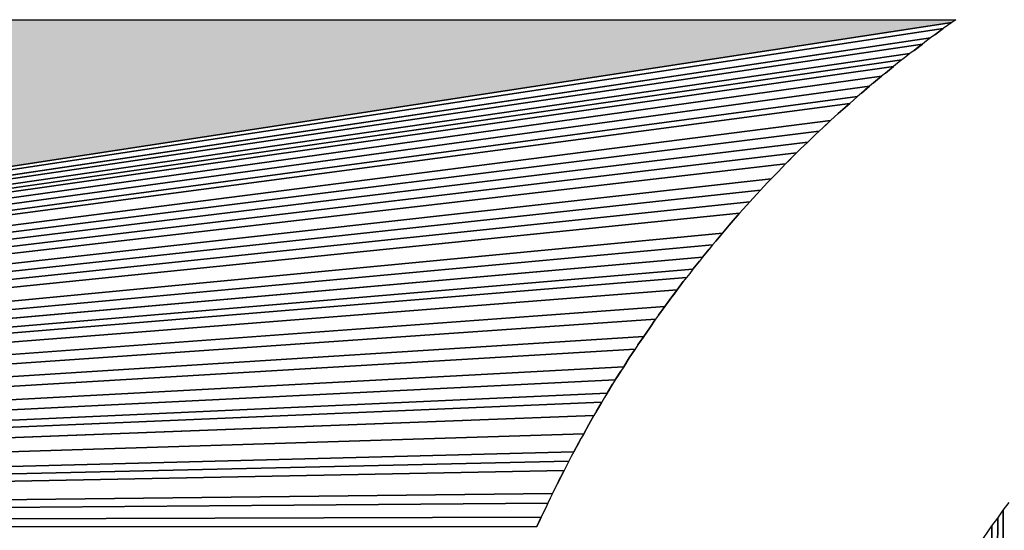
# Model space of a CAD drawing. Extents: x 0 to 841, y 0 to 594.
# Drawn here: x 293 to 294, y 533 to 533 of the extents above; entities that cross this region are included whole.
import ezdxf

# ---------------------------------------------------------------- set-up
doc = ezdxf.new("R2010")
doc.units = 0
doc.layers.get('0').update_dxf_attribs({"linetype": 'CONTINUOUS'})

msp = doc.modelspace()

# ---------------------------------------------------------------- linework, layer by layer
at = {"color": 7, "ltscale": 0.091196}
msp.add_line((290.34943, 533.47668), (293.99725, 533.47668), dxfattribs=at)
msp.add_line((290.34943, 533.47668), (293.99725, 533.47668), dxfattribs=at)
msp.add_line((290.34943, 533.47668), (293.99725, 533.47668), dxfattribs=at)
at = {"color": 7, "ltscale": 0.079857}
for p, q in [((293.99335, 533.47394), (290.83575, 532.99133)), ((293.99335, 533.47394), (290.83575, 532.99133)), ((290.83575, 532.99133), (293.99335, 533.47394))]:
    msp.add_line(p, q, dxfattribs=at)
at = {"color": 7, "ltscale": 0.000124525}
for p, q in [((293.99335, 533.47394), (293.98932, 533.47101)), ((293.99335, 533.47394), (293.98932, 533.47101)), ((293.98126, 533.46521), (293.97723, 533.46228)), ((293.98126, 533.46521), (293.97723, 533.46228)), ((293.98529, 533.46814), (293.98126, 533.46521)), ((293.98529, 533.46814), (293.98126, 533.46521)), ((293.72137, 533.20605), (293.71844, 533.20203)), ((293.72137, 533.20605), (293.71844, 533.20203)), ((293.71552, 533.19794), (293.71259, 533.19391)), ((293.71552, 533.19794), (293.71259, 533.19391))]:
    msp.add_line(p, q, dxfattribs=at)
at = {"color": 7, "ltscale": 0.00011938}
msp.add_line((293.99725, 533.47668), (293.99335, 533.47394), dxfattribs=at)
msp.add_line((293.99725, 533.47668), (293.99335, 533.47394), dxfattribs=at)
msp.add_line((293.99725, 533.47668), (293.99335, 533.47394), dxfattribs=at)
at = {"color": 7, "ltscale": 0.079636}
for p, q in [((293.98529, 533.46814), (290.83575, 532.99133)), ((290.83575, 532.99133), (293.98529, 533.46814))]:
    msp.add_line(p, q, dxfattribs=at)
at = {"color": 7, "ltscale": 0.00024905}
for p, q in [((293.98529, 533.46814), (293.97723, 533.46228)), ((293.97723, 533.46228), (293.98529, 533.46814))]:
    msp.add_line(p, q, dxfattribs=at)
at = {"color": 7, "ltscale": 0.000123634}
for p, q in [((293.98932, 533.47101), (293.98529, 533.46814)), ((293.98932, 533.47101), (293.98529, 533.46814)), ((293.97321, 533.45923), (293.96918, 533.45636)), ((293.97321, 533.45923), (293.96918, 533.45636))]:
    msp.add_line(p, q, dxfattribs=at)
at = {"color": 7, "ltscale": 0.079304}
for p, q in [((293.97321, 533.45923), (290.83575, 532.99133)), ((290.83575, 532.99133), (293.97321, 533.45923))]:
    msp.add_line(p, q, dxfattribs=at)
at = {"color": 7, "ltscale": 0.000123925}
for p, q in [((293.96918, 533.45636), (293.96527, 533.45331)), ((293.96918, 533.45636), (293.96527, 533.45331)), ((293.96124, 533.45032), (293.95734, 533.44727)), ((293.96124, 533.45032), (293.95734, 533.44727)), ((293.9455, 533.43811), (293.94159, 533.43506)), ((293.9455, 533.43811), (293.94159, 533.43506)), ((293.95331, 533.44427), (293.9494, 533.44122)), ((293.95331, 533.44427), (293.9494, 533.44122)), ((293.7547, 533.24945), (293.75165, 533.24554)), ((293.7547, 533.24945), (293.75165, 533.24554)), ((293.74542, 533.23773), (293.74237, 533.23383)), ((293.74542, 533.23773), (293.74237, 533.23383)), ((293.75165, 533.24554), (293.7486, 533.24164)), ((293.75165, 533.24554), (293.7486, 533.24164)), ((293.74237, 533.23383), (293.73932, 533.22992)), ((293.74237, 533.23383), (293.73932, 533.22992))]:
    msp.add_line(p, q, dxfattribs=at)
at = {"color": 7, "ltscale": 0.000126344}
for p, q in [((293.97723, 533.46228), (293.97321, 533.45923)), ((293.97723, 533.46228), (293.97321, 533.45923)), ((293.72736, 533.21405), (293.7243, 533.21002)), ((293.72736, 533.21405), (293.7243, 533.21002))]:
    msp.add_line(p, q, dxfattribs=at)
at = {"color": 7, "ltscale": 0.079086}
for p, q in [((293.96527, 533.45331), (290.83575, 532.99133)), ((290.83575, 532.99133), (293.96527, 533.45331))]:
    msp.add_line(p, q, dxfattribs=at)
at = {"color": 7, "ltscale": 0.000125429}
for p, q in [((293.95734, 533.44727), (293.95331, 533.44427)), ((293.95734, 533.44727), (293.95331, 533.44427)), ((293.96527, 533.45331), (293.96124, 533.45032)), ((293.96527, 533.45331), (293.96124, 533.45032))]:
    msp.add_line(p, q, dxfattribs=at)
at = {"color": 7, "ltscale": 0.000249335}
for p, q in [((293.96527, 533.45331), (293.95734, 533.44727)), ((293.95734, 533.44727), (293.96527, 533.45331))]:
    msp.add_line(p, q, dxfattribs=at)
at = {"color": 7, "ltscale": 0.078757}
for p, q in [((293.95331, 533.44427), (290.83575, 532.99133)), ((290.83575, 532.99133), (293.95331, 533.44427))]:
    msp.add_line(p, q, dxfattribs=at)
at = {"color": 7, "ltscale": 0.078542}
for p, q in [((293.9455, 533.43811), (290.83575, 532.99133)), ((290.83575, 532.99133), (293.9455, 533.43811))]:
    msp.add_line(p, q, dxfattribs=at)
at = {"color": 7, "ltscale": 0.000124871}
for p, q in [((293.9494, 533.44122), (293.9455, 533.43811)), ((293.9494, 533.44122), (293.9455, 533.43811)), ((293.9339, 533.42877), (293.92999, 533.42566)), ((293.9339, 533.42877), (293.92999, 533.42566)), ((293.94159, 533.43506), (293.93768, 533.43195)), ((293.94159, 533.43506), (293.93768, 533.43195)), ((293.92999, 533.42566), (293.92609, 533.42255)), ((293.92999, 533.42566), (293.92609, 533.42255)), ((293.68451, 533.15283), (293.68182, 533.14862)), ((293.68451, 533.15283), (293.68182, 533.14862)), ((293.67914, 533.14447), (293.67645, 533.14026)), ((293.67914, 533.14447), (293.67645, 533.14026)), ((293.67377, 533.13605), (293.67108, 533.13184)), ((293.67377, 533.13605), (293.67108, 533.13184)), ((293.67645, 533.14026), (293.67377, 533.13605)), ((293.67645, 533.14026), (293.67377, 533.13605))]:
    msp.add_line(p, q, dxfattribs=at)
at = {"color": 7, "ltscale": 0.078327}
for p, q in [((293.93768, 533.43195), (290.83575, 532.99133)), ((290.83575, 532.99133), (293.93768, 533.43195))]:
    msp.add_line(p, q, dxfattribs=at)
at = {"color": 7, "ltscale": 0.000248325}
for p, q in [((293.93768, 533.43195), (293.92999, 533.42566)), ((293.92999, 533.42566), (293.93768, 533.43195))]:
    msp.add_line(p, q, dxfattribs=at)
at = {"color": 7, "ltscale": 0.000123474}
for p, q in [((293.93768, 533.43195), (293.9339, 533.42877)), ((293.93768, 533.43195), (293.9339, 533.42877)), ((293.9184, 533.41614), (293.91461, 533.41296)), ((293.9184, 533.41614), (293.91461, 533.41296)), ((293.78021, 533.28003), (293.77704, 533.27625)), ((293.78021, 533.28003), (293.77704, 533.27625)), ((293.77374, 533.27246), (293.77057, 533.26868)), ((293.77374, 533.27246), (293.77057, 533.26868)), ((293.7674, 533.26483), (293.76422, 533.26105)), ((293.7674, 533.26483), (293.76422, 533.26105))]:
    msp.add_line(p, q, dxfattribs=at)
at = {"color": 7, "ltscale": 0.078007}
for p, q in [((293.92609, 533.42255), (290.83575, 532.99133)), ((290.83575, 532.99133), (293.92609, 533.42255))]:
    msp.add_line(p, q, dxfattribs=at)
at = {"color": 7, "ltscale": 0.000250267}
for p, q in [((293.92609, 533.42255), (293.9184, 533.41614)), ((293.9184, 533.41614), (293.92609, 533.42255))]:
    msp.add_line(p, q, dxfattribs=at)
at = {"color": 7, "ltscale": 0.000125827}
for p, q in [((293.9223, 533.41931), (293.9184, 533.41614)), ((293.9223, 533.41931), (293.9184, 533.41614)), ((293.76422, 533.26105), (293.76105, 533.25714)), ((293.76422, 533.26105), (293.76105, 533.25714)), ((293.7486, 533.24164), (293.74542, 533.23773)), ((293.7486, 533.24164), (293.74542, 533.23773))]:
    msp.add_line(p, q, dxfattribs=at)
at = {"color": 7, "ltscale": 0.00012446}
for p, q in [((293.92609, 533.42255), (293.9223, 533.41931)), ((293.92609, 533.42255), (293.9223, 533.41931)), ((293.91083, 533.40973), (293.90704, 533.40649)), ((293.91083, 533.40973), (293.90704, 533.40649)), ((293.91461, 533.41296), (293.91083, 533.40973)), ((293.91461, 533.41296), (293.91083, 533.40973)), ((293.90704, 533.40649), (293.90326, 533.40326)), ((293.90704, 533.40649), (293.90326, 533.40326)), ((293.88837, 533.39001), (293.88458, 533.38678)), ((293.88837, 533.39001), (293.88458, 533.38678))]:
    msp.add_line(p, q, dxfattribs=at)
at = {"color": 7, "ltscale": 0.07769}
for p, q in [((293.91461, 533.41296), (290.83575, 532.99133)), ((290.83575, 532.99133), (293.91461, 533.41296))]:
    msp.add_line(p, q, dxfattribs=at)
at = {"color": 7, "ltscale": 0.000248919}
for p, q in [((293.91461, 533.41296), (293.90704, 533.40649)), ((293.90704, 533.40649), (293.91461, 533.41296)), ((293.78021, 533.28003), (293.77374, 533.27246)), ((293.77374, 533.27246), (293.78021, 533.28003))]:
    msp.add_line(p, q, dxfattribs=at)
at = {"color": 7, "ltscale": 0.077376}
for p, q in [((293.90326, 533.40326), (290.83575, 532.99133)), ((290.83575, 532.99133), (293.90326, 533.40326))]:
    msp.add_line(p, q, dxfattribs=at)
at = {"color": 7, "ltscale": 0.000124198}
for p, q in [((293.89948, 533.39996), (293.89581, 533.39661)), ((293.89948, 533.39996), (293.89581, 533.39661)), ((293.88092, 533.38342), (293.87726, 533.38007)), ((293.88092, 533.38342), (293.87726, 533.38007)), ((293.88458, 533.38678), (293.88092, 533.38342)), ((293.88458, 533.38678), (293.88092, 533.38342)), ((293.8736, 533.37665), (293.86993, 533.37329)), ((293.8736, 533.37665), (293.86993, 533.37329)), ((293.6153, 533.03192), (293.6131, 533.02747)), ((293.6153, 533.03192), (293.6131, 533.02747)), ((293.61749, 533.03638), (293.6153, 533.03192)), ((293.61749, 533.03638), (293.6153, 533.03192)), ((293.6131, 533.02747), (293.6109, 533.02301)), ((293.6131, 533.02747), (293.6109, 533.02301))]:
    msp.add_line(p, q, dxfattribs=at)
at = {"color": 7, "ltscale": 0.000125457}
for p, q in [((293.90326, 533.40326), (293.89948, 533.39996)), ((293.90326, 533.40326), (293.89948, 533.39996)), ((293.89581, 533.39661), (293.89203, 533.39331)), ((293.89581, 533.39661), (293.89203, 533.39331)), ((293.7901, 533.29132), (293.7868, 533.28754)), ((293.7901, 533.29132), (293.7868, 533.28754)), ((293.77704, 533.27625), (293.77374, 533.27246)), ((293.77704, 533.27625), (293.77374, 533.27246)), ((293.78351, 533.28381), (293.78021, 533.28003)), ((293.78351, 533.28381), (293.78021, 533.28003))]:
    msp.add_line(p, q, dxfattribs=at)
at = {"color": 7, "ltscale": 0.077169}
for p, q in [((293.89581, 533.39661), (290.83575, 532.99133)), ((290.83575, 532.99133), (293.89581, 533.39661))]:
    msp.add_line(p, q, dxfattribs=at)
at = {"color": 7, "ltscale": 0.000373067}
for p, q in [((293.89581, 533.39661), (293.88458, 533.38678)), ((293.88458, 533.38678), (293.89581, 533.39661))]:
    msp.add_line(p, q, dxfattribs=at)
at = {"color": 7, "ltscale": 0.000123172}
for p, q in [((293.89203, 533.39331), (293.88837, 533.39001)), ((293.89203, 533.39331), (293.88837, 533.39001)), ((293.81012, 533.31342), (293.80682, 533.30975)), ((293.81012, 533.31342), (293.80682, 533.30975)), ((293.80341, 533.30609), (293.80011, 533.30243)), ((293.80341, 533.30609), (293.80011, 533.30243)), ((293.7934, 533.29498), (293.7901, 533.29132)), ((293.7934, 533.29498), (293.7901, 533.29132))]:
    msp.add_line(p, q, dxfattribs=at)
at = {"color": 7, "ltscale": 0.076656}
for p, q in [((293.87726, 533.38007), (290.83575, 532.99133)), ((290.83575, 532.99133), (293.87726, 533.38007))]:
    msp.add_line(p, q, dxfattribs=at)
at = {"color": 7, "ltscale": 0.000249429}
for p, q in [((293.87726, 533.38007), (293.86993, 533.37329)), ((293.86993, 533.37329), (293.87726, 533.38007))]:
    msp.add_line(p, q, dxfattribs=at)
at = {"color": 7, "ltscale": 0.000125234}
for p, q in [((293.87726, 533.38007), (293.8736, 533.37665)), ((293.87726, 533.38007), (293.8736, 533.37665)), ((293.86993, 533.37329), (293.86627, 533.36987)), ((293.86993, 533.37329), (293.86627, 533.36987)), ((293.86273, 533.36646), (293.85907, 533.36304)), ((293.86273, 533.36646), (293.85907, 533.36304)), ((293.81354, 533.31708), (293.81012, 533.31342)), ((293.81354, 533.31708), (293.81012, 533.31342)), ((293.80682, 533.30975), (293.80341, 533.30609)), ((293.80682, 533.30975), (293.80341, 533.30609))]:
    msp.add_line(p, q, dxfattribs=at)
at = {"color": 7, "ltscale": 0.000248395}
for p, q in [((293.88458, 533.38678), (293.87726, 533.38007)), ((293.87726, 533.38007), (293.88458, 533.38678)), ((293.80682, 533.30975), (293.80011, 533.30243)), ((293.80011, 533.30243), (293.80682, 533.30975)), ((293.6153, 533.03192), (293.6109, 533.02301)), ((293.6109, 533.02301), (293.6153, 533.03192))]:
    msp.add_line(p, q, dxfattribs=at)
at = {"color": 7, "ltscale": 0.076352}
for p, q in [((293.86627, 533.36987), (290.83575, 532.99133)), ((290.83575, 532.99133), (293.86627, 533.36987))]:
    msp.add_line(p, q, dxfattribs=at)
at = {"color": 7, "ltscale": 0.00012302}
for p, q in [((293.86627, 533.36987), (293.86273, 533.36646)), ((293.86627, 533.36987), (293.86273, 533.36646)), ((293.85553, 533.35956), (293.85199, 533.35614)), ((293.85553, 533.35956), (293.85199, 533.35614)), ((293.84125, 533.34564), (293.83783, 533.3421)), ((293.84125, 533.34564), (293.83783, 533.3421)), ((293.83075, 533.33502), (293.82733, 533.33148)), ((293.83075, 533.33502), (293.82733, 533.33148)), ((293.65814, 533.11053), (293.6557, 533.10626)), ((293.65814, 533.11053), (293.6557, 533.10626))]:
    msp.add_line(p, q, dxfattribs=at)
at = {"color": 7, "ltscale": 0.000249298}
for p, q in [((293.86273, 533.36646), (293.85553, 533.35956)), ((293.85553, 533.35956), (293.86273, 533.36646)), ((293.85553, 533.35956), (293.84833, 533.35266)), ((293.84833, 533.35266), (293.85553, 533.35956))]:
    msp.add_line(p, q, dxfattribs=at)
at = {"color": 7, "ltscale": 0.000124085}
for p, q in [((293.85907, 533.36304), (293.85553, 533.35956)), ((293.85907, 533.36304), (293.85553, 533.35956)), ((293.84833, 533.35266), (293.84479, 533.34918)), ((293.84833, 533.35266), (293.84479, 533.34918))]:
    msp.add_line(p, q, dxfattribs=at)
at = {"color": 7, "ltscale": 0.076054}
for p, q in [((293.85553, 533.35956), (290.83575, 532.99133)), ((290.83575, 532.99133), (293.85553, 533.35956))]:
    msp.add_line(p, q, dxfattribs=at)
at = {"color": 7, "ltscale": 0.00012628}
msp.add_line((293.85199, 533.35614), (293.84833, 533.35266), dxfattribs=at)
msp.add_line((293.85199, 533.35614), (293.84833, 533.35266), dxfattribs=at)
at = {"color": 7, "ltscale": 0.075756}
for p, q in [((293.84479, 533.34918), (290.83575, 532.99133)), ((290.83575, 532.99133), (293.84479, 533.34918))]:
    msp.add_line(p, q, dxfattribs=at)
at = {"color": 7, "ltscale": 0.00024817}
for p, q in [((293.84125, 533.34564), (293.83429, 533.33856)), ((293.83429, 533.33856), (293.84125, 533.34564)), ((293.83429, 533.33856), (293.82733, 533.33148)), ((293.82733, 533.33148), (293.83429, 533.33856))]:
    msp.add_line(p, q, dxfattribs=at)
at = {"color": 7, "ltscale": 0.000125159}
for p, q in [((293.83783, 533.3421), (293.83429, 533.33856)), ((293.83783, 533.3421), (293.83429, 533.33856)), ((293.84479, 533.34918), (293.84125, 533.34564)), ((293.84479, 533.34918), (293.84125, 533.34564)), ((293.83429, 533.33856), (293.83075, 533.33502)), ((293.83429, 533.33856), (293.83075, 533.33502))]:
    msp.add_line(p, q, dxfattribs=at)
at = {"color": 7, "ltscale": 0.075464}
for p, q in [((293.83429, 533.33856), (290.83575, 532.99133)), ((290.83575, 532.99133), (293.83429, 533.33856))]:
    msp.add_line(p, q, dxfattribs=at)
at = {"color": 7, "ltscale": 0.075078}
for p, q in [((293.82037, 533.32428), (290.83575, 532.99133)), ((290.83575, 532.99133), (293.82037, 533.32428))]:
    msp.add_line(p, q, dxfattribs=at)
at = {"color": 7, "ltscale": 0.000124123}
for p, q in [((293.82037, 533.32428), (293.81696, 533.32068)), ((293.82037, 533.32428), (293.81696, 533.32068)), ((293.82733, 533.33148), (293.82391, 533.32788)), ((293.82733, 533.33148), (293.82391, 533.32788)), ((293.81696, 533.32068), (293.81354, 533.31708)), ((293.81696, 533.32068), (293.81354, 533.31708))]:
    msp.add_line(p, q, dxfattribs=at)
at = {"color": 7, "ltscale": 0.000250356}
for p, q in [((293.82733, 533.33148), (293.82037, 533.32428)), ((293.82037, 533.32428), (293.82733, 533.33148))]:
    msp.add_line(p, q, dxfattribs=at)
at = {"color": 7, "ltscale": 0.000126243}
msp.add_line((293.82391, 533.32788), (293.82037, 533.32428), dxfattribs=at)
msp.add_line((293.82391, 533.32788), (293.82037, 533.32428), dxfattribs=at)
at = {"color": 7, "ltscale": 0.074794}
for p, q in [((293.81012, 533.31342), (290.83575, 532.99133)), ((290.83575, 532.99133), (293.81012, 533.31342))]:
    msp.add_line(p, q, dxfattribs=at)
at = {"color": 7, "ltscale": 0.000249354}
for p, q in [((293.81696, 533.32068), (293.81012, 533.31342)), ((293.81012, 533.31342), (293.81696, 533.32068))]:
    msp.add_line(p, q, dxfattribs=at)
at = {"color": 7, "ltscale": 0.074516}
for p, q in [((293.80011, 533.30243), (290.83575, 532.99133)), ((290.83575, 532.99133), (293.80011, 533.30243))]:
    msp.add_line(p, q, dxfattribs=at)
at = {"color": 7, "ltscale": 0.000247479}
for p, q in [((293.79669, 533.29871), (293.7901, 533.29132)), ((293.7901, 533.29132), (293.79669, 533.29871))]:
    msp.add_line(p, q, dxfattribs=at)
at = {"color": 7, "ltscale": 0.00012431}
for p, q in [((293.79669, 533.29871), (293.7934, 533.29498)), ((293.79669, 533.29871), (293.7934, 533.29498)), ((293.7868, 533.28754), (293.78351, 533.28381)), ((293.7868, 533.28754), (293.78351, 533.28381))]:
    msp.add_line(p, q, dxfattribs=at)
at = {"color": 7, "ltscale": 0.000126353}
msp.add_line((293.80011, 533.30243), (293.79669, 533.29871), dxfattribs=at)
msp.add_line((293.80011, 533.30243), (293.79669, 533.29871), dxfattribs=at)
at = {"color": 7, "ltscale": 0.074238}
for p, q in [((293.7901, 533.29132), (290.83575, 532.99133)), ((290.83575, 532.99133), (293.7901, 533.29132))]:
    msp.add_line(p, q, dxfattribs=at)
at = {"color": 7, "ltscale": 0.00037522}
for p, q in [((293.7901, 533.29132), (293.78021, 533.28003)), ((293.78021, 533.28003), (293.7901, 533.29132))]:
    msp.add_line(p, q, dxfattribs=at)
at = {"color": 7, "ltscale": 0.073785}
for p, q in [((293.77374, 533.27246), (290.83575, 532.99133)), ((290.83575, 532.99133), (293.77374, 533.27246))]:
    msp.add_line(p, q, dxfattribs=at)
at = {"color": 7, "ltscale": 0.000248118}
for p, q in [((293.77374, 533.27246), (293.7674, 533.26483)), ((293.7674, 533.26483), (293.77374, 533.27246))]:
    msp.add_line(p, q, dxfattribs=at)
at = {"color": 7, "ltscale": 0.000124647}
for p, q in [((293.77057, 533.26868), (293.7674, 533.26483)), ((293.77057, 533.26868), (293.7674, 533.26483)), ((293.76105, 533.25714), (293.75787, 533.2533)), ((293.76105, 533.25714), (293.75787, 533.2533)), ((293.75787, 533.2533), (293.7547, 533.24945)), ((293.75787, 533.2533), (293.7547, 533.24945))]:
    msp.add_line(p, q, dxfattribs=at)
at = {"color": 7, "ltscale": 0.073522}
for p, q in [((293.76422, 533.26105), (290.83575, 532.99133)), ((290.83575, 532.99133), (293.76422, 533.26105))]:
    msp.add_line(p, q, dxfattribs=at)
at = {"color": 7, "ltscale": 0.000249293}
for p, q in [((293.76105, 533.25714), (293.7547, 533.24945)), ((293.7547, 533.24945), (293.76105, 533.25714))]:
    msp.add_line(p, q, dxfattribs=at)
at = {"color": 7, "ltscale": 0.073258}
for p, q in [((293.7547, 533.24945), (290.83575, 532.99133)), ((290.83575, 532.99133), (293.7547, 533.24945))]:
    msp.add_line(p, q, dxfattribs=at)
at = {"color": 7, "ltscale": 0.073002}
for p, q in [((293.74542, 533.23773), (290.83575, 532.99133)), ((290.83575, 532.99133), (293.74542, 533.23773))]:
    msp.add_line(p, q, dxfattribs=at)
at = {"color": 7, "ltscale": 0.000249741}
for p, q in [((293.75165, 533.24554), (293.74542, 533.23773)), ((293.74542, 533.23773), (293.75165, 533.24554)), ((293.67645, 533.14026), (293.67108, 533.13184)), ((293.67108, 533.13184), (293.67645, 533.14026))]:
    msp.add_line(p, q, dxfattribs=at)
at = {"color": 7, "ltscale": 0.072834}
for p, q in [((293.73932, 533.22992), (290.83575, 532.99133)), ((290.83575, 532.99133), (293.73932, 533.22992))]:
    msp.add_line(p, q, dxfattribs=at)
at = {"color": 7, "ltscale": 0.000125131}
for p, q in [((293.73932, 533.22992), (293.73627, 533.22595)), ((293.73932, 533.22992), (293.73627, 533.22595)), ((293.73334, 533.22198), (293.73029, 533.21802)), ((293.73334, 533.22198), (293.73029, 533.21802))]:
    msp.add_line(p, q, dxfattribs=at)
at = {"color": 7, "ltscale": 0.000248414}
for p, q in [((293.73627, 533.22595), (293.73029, 533.21802)), ((293.73029, 533.21802), (293.73627, 533.22595))]:
    msp.add_line(p, q, dxfattribs=at)
at = {"color": 7, "ltscale": 0.000123294}
for p, q in [((293.73627, 533.22595), (293.73334, 533.22198)), ((293.73627, 533.22595), (293.73334, 533.22198)), ((293.7243, 533.21002), (293.72137, 533.20605)), ((293.7243, 533.21002), (293.72137, 533.20605)), ((293.73029, 533.21802), (293.72736, 533.21405)), ((293.73029, 533.21802), (293.72736, 533.21405))]:
    msp.add_line(p, q, dxfattribs=at)
at = {"color": 7, "ltscale": 0.072585}
for p, q in [((293.73029, 533.21802), (290.83575, 532.99133)), ((290.83575, 532.99133), (293.73029, 533.21802))]:
    msp.add_line(p, q, dxfattribs=at)
at = {"color": 7, "ltscale": 0.000247818}
for p, q in [((293.7243, 533.21002), (293.71844, 533.20203)), ((293.71844, 533.20203), (293.7243, 533.21002))]:
    msp.add_line(p, q, dxfattribs=at)
at = {"color": 7, "ltscale": 0.000249634}
for p, q in [((293.73029, 533.21802), (293.7243, 533.21002)), ((293.7243, 533.21002), (293.73029, 533.21802))]:
    msp.add_line(p, q, dxfattribs=at)
at = {"color": 7, "ltscale": 0.072259}
for p, q in [((293.71844, 533.20203), (290.83575, 532.99133)), ((290.83575, 532.99133), (293.71844, 533.20203))]:
    msp.add_line(p, q, dxfattribs=at)
at = {"color": 7, "ltscale": 0.000250286}
for p, q in [((293.71844, 533.20203), (293.71259, 533.19391)), ((293.71259, 533.19391), (293.71844, 533.20203))]:
    msp.add_line(p, q, dxfattribs=at)
at = {"color": 7, "ltscale": 0.000125762}
for p, q in [((293.71844, 533.20203), (293.71552, 533.19794)), ((293.71844, 533.20203), (293.71552, 533.19794)), ((293.70978, 533.18988), (293.70685, 533.18579)), ((293.70978, 533.18988), (293.70685, 533.18579)), ((293.70123, 533.17761), (293.6983, 533.17352)), ((293.70123, 533.17761), (293.6983, 533.17352))]:
    msp.add_line(p, q, dxfattribs=at)
at = {"color": 7, "ltscale": 0.000122755}
msp.add_line((293.71259, 533.19391), (293.70978, 533.18988), dxfattribs=at)
msp.add_line((293.71259, 533.19391), (293.70978, 533.18988), dxfattribs=at)
at = {"color": 7, "ltscale": 0.072022}
for p, q in [((293.70978, 533.18988), (290.83575, 532.99133)), ((290.83575, 532.99133), (293.70978, 533.18988))]:
    msp.add_line(p, q, dxfattribs=at)
at = {"color": 7, "ltscale": 0.00024976}
for p, q in [((293.70404, 533.1817), (293.6983, 533.17352)), ((293.6983, 533.17352), (293.70404, 533.1817)), ((293.70978, 533.18988), (293.70404, 533.1817)), ((293.70404, 533.1817), (293.70978, 533.18988))]:
    msp.add_line(p, q, dxfattribs=at)
at = {"color": 7, "ltscale": 0.00012401}
for p, q in [((293.70404, 533.1817), (293.70123, 533.17761)), ((293.70404, 533.1817), (293.70123, 533.17761)), ((293.70685, 533.18579), (293.70404, 533.1817)), ((293.70685, 533.18579), (293.70404, 533.1817)), ((293.69562, 533.16937), (293.69281, 533.16528)), ((293.69562, 533.16937), (293.69281, 533.16528))]:
    msp.add_line(p, q, dxfattribs=at)
at = {"color": 7, "ltscale": 0.071709}
for p, q in [((293.6983, 533.17352), (290.83575, 532.99133)), ((290.83575, 532.99133), (293.6983, 533.17352))]:
    msp.add_line(p, q, dxfattribs=at)
at = {"color": 7, "ltscale": 0.000247574}
for p, q in [((293.6983, 533.17352), (293.69281, 533.16528)), ((293.69281, 533.16528), (293.6983, 533.17352))]:
    msp.add_line(p, q, dxfattribs=at)
at = {"color": 7, "ltscale": 0.000123587}
for p, q in [((293.6983, 533.17352), (293.69562, 533.16937)), ((293.6983, 533.17352), (293.69562, 533.16937)), ((293.69, 533.16113), (293.68732, 533.15698)), ((293.69, 533.16113), (293.68732, 533.15698)), ((293.68182, 533.14862), (293.67914, 533.14447)), ((293.68182, 533.14862), (293.67914, 533.14447))]:
    msp.add_line(p, q, dxfattribs=at)
at = {"color": 7, "ltscale": 0.000125271}
for p, q in [((293.69281, 533.16528), (293.69, 533.16113)), ((293.69281, 533.16528), (293.69, 533.16113)), ((293.68732, 533.15698), (293.68451, 533.15283)), ((293.68732, 533.15698), (293.68451, 533.15283))]:
    msp.add_line(p, q, dxfattribs=at)
at = {"color": 7, "ltscale": 0.071482}
for p, q in [((293.69, 533.16113), (290.83575, 532.99133)), ((290.83575, 532.99133), (293.69, 533.16113))]:
    msp.add_line(p, q, dxfattribs=at)
at = {"color": 7, "ltscale": 0.000248456}
for p, q in [((293.68451, 533.15283), (293.67914, 533.14447)), ((293.67914, 533.14447), (293.68451, 533.15283))]:
    msp.add_line(p, q, dxfattribs=at)
at = {"color": 7, "ltscale": 0.000248845}
for p, q in [((293.69, 533.16113), (293.68451, 533.15283)), ((293.68451, 533.15283), (293.69, 533.16113))]:
    msp.add_line(p, q, dxfattribs=at)
at = {"color": 7, "ltscale": 0.071188}
for p, q in [((293.67914, 533.14447), (290.83575, 532.99133)), ((290.83575, 532.99133), (293.67914, 533.14447))]:
    msp.add_line(p, q, dxfattribs=at)
at = {"color": 7, "ltscale": 0.07097}
for p, q in [((293.67108, 533.13184), (290.83575, 532.99133)), ((290.83575, 532.99133), (293.67108, 533.13184))]:
    msp.add_line(p, q, dxfattribs=at)
at = {"color": 7, "ltscale": 0.000250709}
for p, q in [((293.66852, 533.12762), (293.66327, 533.11908)), ((293.66327, 533.11908), (293.66852, 533.12762))]:
    msp.add_line(p, q, dxfattribs=at)
at = {"color": 7, "ltscale": 0.000124563}
for p, q in [((293.66852, 533.12762), (293.66595, 533.12335)), ((293.66852, 533.12762), (293.66595, 533.12335)), ((293.6557, 533.10626), (293.65314, 533.10199)), ((293.6557, 533.10626), (293.65314, 533.10199)), ((293.65314, 533.10199), (293.65057, 533.09772)), ((293.65314, 533.10199), (293.65057, 533.09772))]:
    msp.add_line(p, q, dxfattribs=at)
at = {"color": 7, "ltscale": 0.000123257}
for p, q in [((293.67108, 533.13184), (293.66852, 533.12762)), ((293.67108, 533.13184), (293.66852, 533.12762)), ((293.66327, 533.11908), (293.66071, 533.11487)), ((293.66327, 533.11908), (293.66071, 533.11487))]:
    msp.add_line(p, q, dxfattribs=at)
at = {"color": 7, "ltscale": 0.07076}
for p, q in [((293.66327, 533.11908), (290.83575, 532.99133)), ((290.83575, 532.99133), (293.66327, 533.11908))]:
    msp.add_line(p, q, dxfattribs=at)
at = {"color": 7, "ltscale": 0.000125873}
msp.add_line((293.66071, 533.11487), (293.65814, 533.11053), dxfattribs=at)
msp.add_line((293.66071, 533.11487), (293.65814, 533.11053), dxfattribs=at)
at = {"color": 7, "ltscale": 0.00012616}
msp.add_line((293.66595, 533.12335), (293.66327, 533.11908), dxfattribs=at)
msp.add_line((293.66595, 533.12335), (293.66327, 533.11908), dxfattribs=at)
at = {"color": 7, "ltscale": 0.070623}
for p, q in [((293.65814, 533.11053), (290.83575, 532.99133)), ((290.83575, 532.99133), (293.65814, 533.11053))]:
    msp.add_line(p, q, dxfattribs=at)
at = {"color": 7, "ltscale": 0.000247569}
for p, q in [((293.65814, 533.11053), (293.65314, 533.10199)), ((293.65314, 533.10199), (293.65814, 533.11053))]:
    msp.add_line(p, q, dxfattribs=at)
at = {"color": 7, "ltscale": 0.070421}
for p, q in [((293.65057, 533.09772), (290.83575, 532.99133)), ((290.83575, 532.99133), (293.65057, 533.09772))]:
    msp.add_line(p, q, dxfattribs=at)
at = {"color": 7, "ltscale": 0.000248695}
for p, q in [((293.65057, 533.09772), (293.64569, 533.08905)), ((293.64569, 533.08905), (293.65057, 533.09772)), ((293.64569, 533.08905), (293.64081, 533.08038)), ((293.64081, 533.08038), (293.64569, 533.08905))]:
    msp.add_line(p, q, dxfattribs=at)
at = {"color": 7, "ltscale": 0.000124347}
for p, q in [((293.65057, 533.09772), (293.64813, 533.09338)), ((293.65057, 533.09772), (293.64813, 533.09338)), ((293.64569, 533.08905), (293.64325, 533.08472)), ((293.64569, 533.08905), (293.64325, 533.08472)), ((293.64813, 533.09338), (293.64569, 533.08905)), ((293.64813, 533.09338), (293.64569, 533.08905)), ((293.64325, 533.08472), (293.64081, 533.08038)), ((293.64325, 533.08472), (293.64081, 533.08038))]:
    msp.add_line(p, q, dxfattribs=at)
at = {"color": 7, "ltscale": 0.070162}
for p, q in [((293.64081, 533.08038), (290.83575, 532.99133)), ((290.83575, 532.99133), (293.64081, 533.08038))]:
    msp.add_line(p, q, dxfattribs=at)
at = {"color": 7, "ltscale": 0.000125679}
for p, q in [((293.64081, 533.08038), (293.63837, 533.07599)), ((293.64081, 533.08038), (293.63837, 533.07599)), ((293.63605, 533.07166), (293.63361, 533.06726)), ((293.63605, 533.07166), (293.63361, 533.06726))]:
    msp.add_line(p, q, dxfattribs=at)
at = {"color": 7, "ltscale": 0.000372768}
for p, q in [((293.63837, 533.07599), (293.63129, 533.06287)), ((293.63129, 533.06287), (293.63837, 533.07599))]:
    msp.add_line(p, q, dxfattribs=at)
at = {"color": 7, "ltscale": 0.000122878}
for p, q in [((293.63837, 533.07599), (293.63605, 533.07166)), ((293.63837, 533.07599), (293.63605, 533.07166)), ((293.60651, 533.01398), (293.60443, 533.00952)), ((293.60651, 533.01398), (293.60443, 533.00952))]:
    msp.add_line(p, q, dxfattribs=at)
at = {"color": 7, "ltscale": 0.069911}
for p, q in [((293.63129, 533.06287), (290.83575, 532.99133)), ((290.83575, 532.99133), (293.63129, 533.06287))]:
    msp.add_line(p, q, dxfattribs=at)
at = {"color": 7, "ltscale": 0.000124226}
for p, q in [((293.62897, 533.05847), (293.62665, 533.05408)), ((293.62897, 533.05847), (293.62665, 533.05408)), ((293.63129, 533.06287), (293.62897, 533.05847)), ((293.63129, 533.06287), (293.62897, 533.05847)), ((293.63361, 533.06726), (293.63129, 533.06287)), ((293.63361, 533.06726), (293.63129, 533.06287)), ((293.62433, 533.04962), (293.62201, 533.04523)), ((293.62433, 533.04962), (293.62201, 533.04523))]:
    msp.add_line(p, q, dxfattribs=at)
at = {"color": 7, "ltscale": 0.06979}
for p, q in [((293.62665, 533.05408), (290.83575, 532.99133)), ((290.83575, 532.99133), (293.62665, 533.05408))]:
    msp.add_line(p, q, dxfattribs=at)
at = {"color": 7, "ltscale": 0.000125577}
for p, q in [((293.62665, 533.05408), (293.62433, 533.04962)), ((293.62665, 533.05408), (293.62433, 533.04962)), ((293.61981, 533.04083), (293.61749, 533.03638)), ((293.61981, 533.04083), (293.61749, 533.03638))]:
    msp.add_line(p, q, dxfattribs=at)
at = {"color": 7, "ltscale": 0.069669}
for p, q in [((293.62201, 533.04523), (290.83575, 532.99133)), ((290.83575, 532.99133), (293.62201, 533.04523))]:
    msp.add_line(p, q, dxfattribs=at)
at = {"color": 7, "ltscale": 0.00037259}
for p, q in [((293.62201, 533.04523), (293.6153, 533.03192)), ((293.6153, 533.03192), (293.62201, 533.04523))]:
    msp.add_line(p, q, dxfattribs=at)
at = {"color": 7, "ltscale": 0.000122831}
msp.add_line((293.62201, 533.04523), (293.61981, 533.04083), dxfattribs=at)
msp.add_line((293.62201, 533.04523), (293.61981, 533.04083), dxfattribs=at)
at = {"color": 7, "ltscale": 0.069383}
for p, q in [((293.6109, 533.02301), (290.83575, 532.99133)), ((290.83575, 532.99133), (293.6109, 533.02301))]:
    msp.add_line(p, q, dxfattribs=at)
at = {"color": 7, "ltscale": 0.000125568}
for p, q in [((293.6109, 533.02301), (293.6087, 533.01849)), ((293.6109, 533.02301), (293.6087, 533.01849)), ((293.6087, 533.01849), (293.60651, 533.01398)), ((293.6087, 533.01849), (293.60651, 533.01398)), ((293.60236, 533.005), (293.60016, 533.00049)), ((293.60236, 533.005), (293.60016, 533.00049))]:
    msp.add_line(p, q, dxfattribs=at)
at = {"color": 7, "ltscale": 0.069271}
for p, q in [((293.60651, 533.01398), (290.83575, 532.99133)), ((290.83575, 532.99133), (293.60651, 533.01398))]:
    msp.add_line(p, q, dxfattribs=at)
at = {"color": 7, "ltscale": 0.000233155}
msp.add_line((294.04279, 533.00708), (294.0484, 533.01453), dxfattribs=at)
msp.add_line((294.04279, 533.00708), (294.0484, 533.01453), dxfattribs=at)
at = {"color": 7, "ltscale": 0.000249816}
for p, q in [((293.60443, 533.00952), (293.60016, 533.00049)), ((293.60016, 533.00049), (293.60443, 533.00952))]:
    msp.add_line(p, q, dxfattribs=at)
at = {"color": 7, "ltscale": 0.000124263}
for p, q in [((293.60443, 533.00952), (293.60236, 533.005)), ((293.60443, 533.00952), (293.60236, 533.005)), ((293.60016, 533.00049), (293.59808, 532.99597)), ((293.60016, 533.00049), (293.59808, 532.99597))]:
    msp.add_line(p, q, dxfattribs=at)
at = {"color": 7, "ltscale": 0.000230771}
msp.add_line((294.03741, 532.99957), (294.04279, 533.00708), dxfattribs=at)
msp.add_line((294.03741, 532.99957), (294.04279, 533.00708), dxfattribs=at)
at = {"color": 7, "ltscale": 0.103493}
for p, q in [((294.04279, 533.00708), (294.03949, 528.86737)), ((294.03949, 528.86737), (294.04279, 533.00708))]:
    msp.add_line(p, q, dxfattribs=at)
at = {"color": 7, "ltscale": 0.06911}
for p, q in [((293.60016, 533.00049), (290.83575, 532.99133)), ((290.83575, 532.99133), (293.60016, 533.00049))]:
    msp.add_line(p, q, dxfattribs=at)
at = {"color": 7, "ltscale": 0.000249914}
for p, q in [((293.60016, 533.00049), (293.59601, 532.99139)), ((293.59601, 532.99139), (293.60016, 533.00049))]:
    msp.add_line(p, q, dxfattribs=at)
at = {"color": 7, "ltscale": 0.000125651}
msp.add_line((293.59808, 532.99597), (293.59601, 532.99139), dxfattribs=at)
msp.add_line((293.59808, 532.99597), (293.59601, 532.99139), dxfattribs=at)
at = {"color": 7, "ltscale": 0.000233793}
msp.add_line((294.03192, 532.992), (294.03741, 532.99957), dxfattribs=at)
msp.add_line((294.03192, 532.992), (294.03741, 532.99957), dxfattribs=at)
at = {"color": 7, "ltscale": 0.10349}
for p, q in [((294.03741, 532.99957), (294.03424, 528.85999)), ((294.03424, 528.85999), (294.03741, 532.99957))]:
    msp.add_line(p, q, dxfattribs=at)
at = {"color": 7, "ltscale": 0.069006}
msp.add_line((293.59601, 532.99133), (290.83575, 532.99133), dxfattribs=at)
msp.add_line((293.59601, 532.99133), (290.83575, 532.99133), dxfattribs=at)
at = {"color": 7, "ltscale": 1.52588e-06}
msp.add_line((293.59601, 532.99139), (293.59601, 532.99133), dxfattribs=at)
msp.add_line((293.59601, 532.99139), (293.59601, 532.99133), dxfattribs=at)
at = {"color": 7, "ltscale": 0.000232014}
msp.add_line((294.02655, 532.98444), (294.03192, 532.992), dxfattribs=at)
msp.add_line((294.02655, 532.98444), (294.03192, 532.992), dxfattribs=at)
at = {"color": 7, "ltscale": 0.103484}
for p, q in [((294.03192, 532.992), (294.02887, 528.85266)), ((294.02887, 528.85266), (294.03192, 532.992))]:
    msp.add_line(p, q, dxfattribs=at)
at = {"color": 7}
for points in [[(290.34943, 533.47668), (293.99725, 533.47668), (293.99335, 533.47394), (293.98932, 533.47101), (293.98529, 533.46814), (293.98126, 533.46521), (293.97723, 533.46228), (293.97321, 533.45923), (293.96918, 533.45636), (293.96527, 533.45331), (293.96124, 533.45032), (293.95734, 533.44727), (293.95331, 533.44427), (293.9494, 533.44122), (293.9455, 533.43811), (293.94159, 533.43506), (293.93768, 533.43195), (293.9339, 533.42877), (293.92999, 533.42566), (293.92609, 533.42255), (293.9223, 533.41931), (293.9184, 533.41614), (293.91461, 533.41296), (293.91083, 533.40973), (293.90704, 533.40649), (293.90326, 533.40326), (293.89948, 533.39996), (293.89581, 533.39661), (293.89203, 533.39331), (293.88837, 533.39001), (293.88458, 533.38678), (293.88092, 533.38342), (293.87726, 533.38007), (293.8736, 533.37665), (293.86993, 533.37329), (293.86627, 533.36987), (293.86273, 533.36646), (293.85907, 533.36304), (293.85553, 533.35956), (293.85199, 533.35614), (293.84833, 533.35266), (293.84479, 533.34918), (293.84125, 533.34564), (293.83783, 533.3421), (293.83429, 533.33856), (293.83075, 533.33502), (293.82733, 533.33148), (293.82391, 533.32788), (293.82037, 533.32428), (293.81696, 533.32068), (293.81354, 533.31708), (293.81012, 533.31342), (293.80682, 533.30975), (293.80341, 533.30609), (293.80011, 533.30243), (293.79669, 533.29871), (293.7934, 533.29498), (293.7901, 533.29132), (293.7868, 533.28754), (293.78351, 533.28381), (293.78021, 533.28003), (293.77704, 533.27625), (293.77374, 533.27246), (293.77057, 533.26868), (293.7674, 533.26483), (293.76422, 533.26105), (293.76105, 533.25714), (293.75787, 533.2533), (293.7547, 533.24945), (293.75165, 533.24554), (293.7486, 533.24164), (293.74542, 533.23773), (293.74237, 533.23383), (293.73932, 533.22992), (293.73627, 533.22595), (293.73334, 533.22198), (293.73029, 533.21802), (293.72736, 533.21405), (293.7243, 533.21002), (293.72137, 533.20605), (293.71844, 533.20203), (293.71552, 533.19794), (293.71259, 533.19391), (293.70978, 533.18988), (293.70685, 533.18579), (293.70404, 533.1817), (293.70123, 533.17761), (293.6983, 533.17352), (293.69562, 533.16937), (293.69281, 533.16528), (293.69, 533.16113), (293.68732, 533.15698), (293.68451, 533.15283), (293.68182, 533.14862), (293.67914, 533.14447), (293.67645, 533.14026), (293.67377, 533.13605), (293.67108, 533.13184), (293.66852, 533.12762), (293.66595, 533.12335), (293.66327, 533.11908), (293.66071, 533.11487), (293.65814, 533.11053), (293.6557, 533.10626), (293.65314, 533.10199), (293.65057, 533.09772), (293.64813, 533.09338), (293.64569, 533.08905), (293.64325, 533.08472), (293.64081, 533.08038), (293.63837, 533.07599), (293.63605, 533.07166), (293.63361, 533.06726), (293.63129, 533.06287), (293.62897, 533.05847), (293.62665, 533.05408), (293.62433, 533.04962), (293.62201, 533.04523), (293.61981, 533.04083), (293.61749, 533.03638), (293.6153, 533.03192), (293.6131, 533.02747), (293.6109, 533.02301), (293.6087, 533.01849), (293.60651, 533.01398), (293.60443, 533.00952), (293.60236, 533.005), (293.60016, 533.00049), (293.59808, 532.99597), (293.59601, 532.99139), (290.83575, 532.99133)], [(290.34943, 533.47668), (293.99725, 533.47668), (293.99335, 533.47394), (293.98932, 533.47101), (293.98529, 533.46814), (293.98126, 533.46521), (293.97723, 533.46228), (293.97321, 533.45923), (293.96918, 533.45636), (293.96527, 533.45331), (293.96124, 533.45032), (293.95734, 533.44727), (293.95331, 533.44427), (293.9494, 533.44122), (293.9455, 533.43811), (293.94159, 533.43506), (293.93768, 533.43195), (293.9339, 533.42877), (293.92999, 533.42566), (293.92609, 533.42255), (293.9223, 533.41931), (293.9184, 533.41614), (293.91461, 533.41296), (293.91083, 533.40973), (293.90704, 533.40649), (293.90326, 533.40326), (293.89948, 533.39996), (293.89581, 533.39661), (293.89203, 533.39331), (293.88837, 533.39001), (293.88458, 533.38678), (293.88092, 533.38342), (293.87726, 533.38007), (293.8736, 533.37665), (293.86993, 533.37329), (293.86627, 533.36987), (293.86273, 533.36646), (293.85907, 533.36304), (293.85553, 533.35956), (293.85199, 533.35614), (293.84833, 533.35266), (293.84479, 533.34918), (293.84125, 533.34564), (293.83783, 533.3421), (293.83429, 533.33856), (293.83075, 533.33502), (293.82733, 533.33148), (293.82391, 533.32788), (293.82037, 533.32428), (293.81696, 533.32068), (293.81354, 533.31708), (293.81012, 533.31342), (293.80682, 533.30975), (293.80341, 533.30609), (293.80011, 533.30243), (293.79669, 533.29871), (293.7934, 533.29498), (293.7901, 533.29132), (293.7868, 533.28754), (293.78351, 533.28381), (293.78021, 533.28003), (293.77704, 533.27625), (293.77374, 533.27246), (293.77057, 533.26868), (293.7674, 533.26483), (293.76422, 533.26105), (293.76105, 533.25714), (293.75787, 533.2533), (293.7547, 533.24945), (293.75165, 533.24554), (293.7486, 533.24164), (293.74542, 533.23773), (293.74237, 533.23383), (293.73932, 533.22992), (293.73627, 533.22595), (293.73334, 533.22198), (293.73029, 533.21802), (293.72736, 533.21405), (293.7243, 533.21002), (293.72137, 533.20605), (293.71844, 533.20203), (293.71552, 533.19794), (293.71259, 533.19391), (293.70978, 533.18988), (293.70685, 533.18579), (293.70404, 533.1817), (293.70123, 533.17761), (293.6983, 533.17352), (293.69562, 533.16937), (293.69281, 533.16528), (293.69, 533.16113), (293.68732, 533.15698), (293.68451, 533.15283), (293.68182, 533.14862), (293.67914, 533.14447), (293.67645, 533.14026), (293.67377, 533.13605), (293.67108, 533.13184), (293.66852, 533.12762), (293.66595, 533.12335), (293.66327, 533.11908), (293.66071, 533.11487), (293.65814, 533.11053), (293.6557, 533.10626), (293.65314, 533.10199), (293.65057, 533.09772), (293.64813, 533.09338), (293.64569, 533.08905), (293.64325, 533.08472), (293.64081, 533.08038), (293.63837, 533.07599), (293.63605, 533.07166), (293.63361, 533.06726), (293.63129, 533.06287), (293.62897, 533.05847), (293.62665, 533.05408), (293.62433, 533.04962), (293.62201, 533.04523), (293.61981, 533.04083), (293.61749, 533.03638), (293.6153, 533.03192), (293.6131, 533.02747), (293.6109, 533.02301), (293.6087, 533.01849), (293.60651, 533.01398), (293.60443, 533.00952), (293.60236, 533.005), (293.60016, 533.00049), (293.59808, 532.99597), (293.59601, 532.99139), (290.83575, 532.99133)], [(292.19427, 529.82745), (293.99567, 532.93793), (294.00079, 532.94586), (294.0058, 532.95361), (294.01093, 532.96143), (294.01605, 532.96912), (294.0213, 532.97681), (294.02655, 532.98444), (294.03192, 532.992), (294.03741, 532.99957), (294.04279, 533.00708), (294.0484, 533.01453)], [(292.19427, 529.82745), (293.99567, 532.93793), (294.00079, 532.94586), (294.0058, 532.95361), (294.01093, 532.96143), (294.01605, 532.96912), (294.0213, 532.97681), (294.02655, 532.98444), (294.03192, 532.992), (294.03741, 532.99957), (294.04279, 533.00708), (294.0484, 533.01453)]]:
    msp.add_lwpolyline(points, dxfattribs=at)
msp.add_solid([(290.34943, 533.47668), (293.99725, 533.47668), (290.83575, 532.99133), (293.99335, 533.47394)], dxfattribs=at)

doc.saveas('drawing.dxf')
